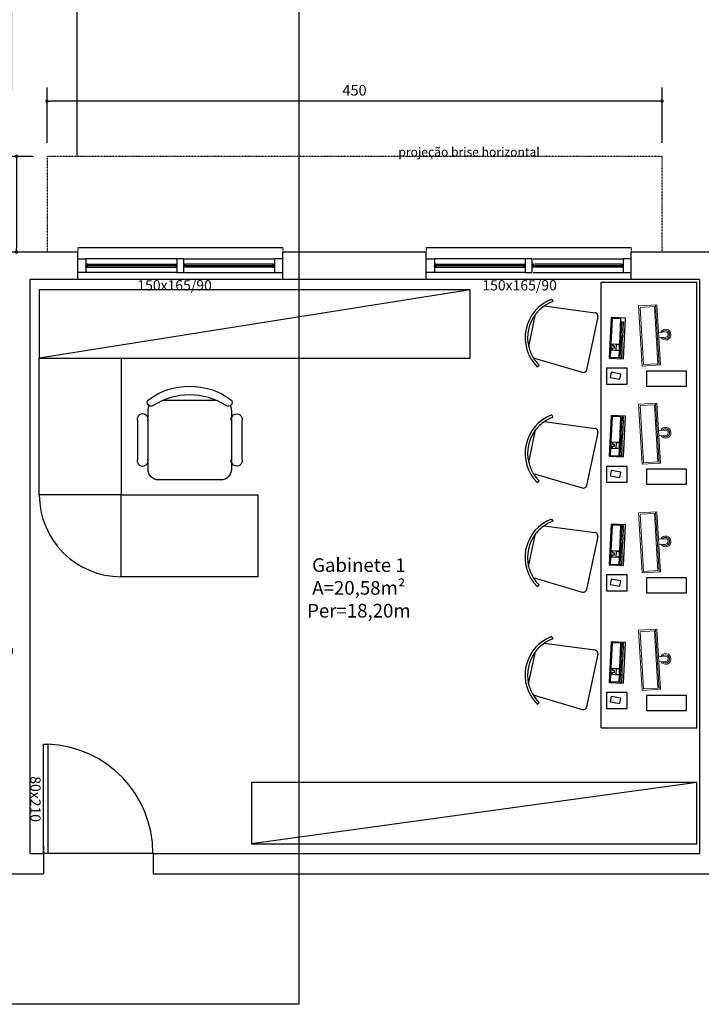
# Model space of a CAD drawing. Units: centimetres. Extents: x -455 to 32619, y -10725 to 3415.
# Drawn here: x 29119 to 29618, y 2174 to 2895 of the extents above; entities that cross this region are included whole.
import ezdxf

# ---------------------------------------------------------------- set-up
doc = ezdxf.new("R2010")
doc.units = ezdxf.units.CM
doc.header["$LTSCALE"] = 0.1
doc.header["$MEASUREMENT"] = 0
doc.linetypes.add('HIDDEN', pattern=[0.375, 0.25, -0.125])
for name, color, linetype in [('01', 1, 'Continuous'), ('AR-ALVENARIA', 6, 'Continuous'), ('AR-AUXILIAR', 1, 'Continuous'), ('AR-COTAS', 1, 'Continuous'), ('AR-ESQUADRIA', 2, 'Continuous'), ('AR-HACHURA', 8, 'Continuous'), ('AR-MOBILIÁRIO', 13, 'Continuous'), ('AR-PROJEÇÃO', 1, 'HIDDEN'), ('AR-TEXTO', 2, 'Continuous'), ('EQUIPAMENTO-MOBILIA', 3, 'Continuous'), ('ESPEC', 2, 'Continuous'), ('EXT', 3, 'Continuous'), ('indicações', 2, 'Continuous'), ('INT', 1, 'Continuous')]:
    doc.layers.add(name, color=color, linetype=linetype)
doc.layers.add('Mobiliario', color=254, linetype='Continuous', lineweight=15)
doc.layers.add('VPORTS', color=9, linetype='Continuous', plot=False)
doc.styles.add('AR-ROMANS', font='romans.shx')
doc.styles.get("Standard").update_dxf_attribs({"font": 'arial.ttf'})
doc.dimstyles.new('ESC-50', dxfattribs={"dimscale": 0, "dimtxt": 7.8, "dimasz": 2.5, "dimexe": 10, "dimexo": 10, "dimgap": 4, "dimtad": 1, "dimdsep": 46, "dimtxsty": 'AR-ROMANS', "dimblk1": 'DOT', "dimblk2": 'DOT', "dimsah": 1, "dimcen": 4, "dimdle": 4, "dimclrd": 1, "dimclre": 1, "dimclrt": 2, "dimadec": 0, "dimazin": 0, "dimtfac": 1, "dimtofl": 0, "dimtmove": 2, "dimatfit": 3, "dimldrblk": 'DOT', "dimfxl": 1, "dimtolj": 1, "dimarcsym": 0})

# ---------------------------------------------------------------- blocks, each defined once
blk = doc.blocks.new('CORTE2')
at = {"color": 4}
blk.add_lwpolyline([(-5, 0), (-7.071, 0), (0, 7.071), (7.071, 0), (5, 0, 1)], format="xyb", close=True, dxfattribs=at)
at = {"color": 0, "linetype": 'ByBlock'}
blk.add_arc((0, 0), 5, 180, 0, dxfattribs=at)
at = {"color": 4, "linetype": 'ByBlock'}
for points in [[(9, 0), (9, 1), (10, 0), (10, 1)], [(11, 0), (11, 1), (24, 0), (24, 1)]]:
    blk.add_solid(points, dxfattribs=at)
blk = doc.blocks.new('monitor')
at = {"layer": 'Mobiliario'}
for p, q in [((-0.0198, 0.1342), (-0.0198, 0.1859)), ((0.0185, 0.1859), (0.0185, 0.1342)), ((0.2202, 0.1342), (-0.2202, 0.1342)), ((-0.2202, 0.1342), (-0.2202, 0)), ((0.2202, 0.1256), (-0.2202, 0.1256)), ((0.2089, 0.116), (-0.2101, 0.116)), ((-0.2101, 0.116), (-0.2101, 0.0121)), ((0.2089, 0.116), (0.2089, 0.0121)), ((0.2202, 0.1342), (0.2202, 0)), ((0.2202, 0), (-0.2202, 0)), ((0.2089, 0.0121), (-0.2101, 0.0121))]:
    blk.add_line(p, q, dxfattribs=at)
for radius, start, end in [(0.0392, 299.31433, 240.68567), (0.0292, 311.09871, 228.90129), (0.0192, 0, 180)]:
    blk.add_arc((-0.0007, 0.1859), radius, start, end, dxfattribs=at)
blk = doc.blocks.new('CAD03')
at = {"layer": 'EXT'}
for p, q in [((-0.0957, 0.1937), (-0.4689, 0.2229)), ((-0.1383, 0.2526), (-0.1494, 0.2379)), ((-0.4959, -0.198), (-0.4959, 0.198)), ((-0.0459, 0.1212), (-0.0459, -0.1212)), ((-0.0957, -0.1937), (-0.4689, -0.2229)), ((-0.1383, -0.2526), (-0.1494, -0.2379))]:
    blk.add_line(p, q, dxfattribs=at)
for centre, radius, start, end in [((-0.4709, 0.198), 0.025, 85.52762, 180), ((-0.3, 0), 0.2815, 43.47386, 57.66894), ((-0.2999, 0), 0.2999, 302.59097, 57.40903), ((-0.3, 0), 0.2815, 334.50648, 25.49352), ((-0.4709, -0.198), 0.025, 180, 274.47238), ((-0.3, 0), 0.2815, 302.33106, 316.52614)]:
    blk.add_arc(centre, radius, start, end, dxfattribs=at)
at = {"layer": 'INT'}
for start, end in [(25.49352, 43.47386), (316.52614, 334.50648)]:
    blk.add_arc((-0.3, 0), 0.2815, start, end, dxfattribs=at)
blk = doc.blocks.new('CAD09')
at = {"color": 3}
blk.add_line((0.189, 0), (-0.189, 0), dxfattribs=at)
blk.add_lwpolyline([(0.2675, -0.0406, 0.822614), (0.3048, 0, 0.333333), (-0.3048, 0, 0.822614), (-0.2675, -0.0406, -0.290756)], format="xyb", close=True, dxfattribs=at)
for points in [[(-0.2961, -0.0409, 0.120944), (-0.3048, -0.0762), (-0.3048, -0.508, 0.414214), (-0.2286, -0.5842), (0.2286, -0.5842, 0.414214), (0.3048, -0.508), (0.3048, -0.0762, 0.120944), (0.2961, -0.0409)], [(-0.3059, -0.1524, 1.333333), (-0.3821, -0.1524), (-0.3821, -0.4318, 1.333333), (-0.3059, -0.4318)], [(0.3059, -0.1524, -1.333333), (0.3821, -0.1524), (0.3821, -0.4318, -1.333333), (0.3059, -0.4318)]]:
    blk.add_lwpolyline(points, format="xyb", dxfattribs=at)
blk = doc.blocks.new('_DOT')
at = {"color": 0, "linetype": 'ByBlock'}
blk.add_line((-0.5, 0), (-1, 0), dxfattribs=at)
at = {"color": 0, "linetype": 'ByBlock', "const_width": 0.5}
blk.add_lwpolyline([(-0.25, 0, 1), (0.25, 0, 1)], format="xyb", close=True, dxfattribs=at)
blk = doc.blocks.new('*D5032')
at = {"layer": 'AR-COTAS', "color": 1, "lineweight": -2, "transparency": 16777216}
for p, q in [((29138.87, 2804.57), (29138.87, 2845.05)), ((29588.87, 2804.57), (29588.87, 2845.05)), ((29586.37, 2835.05), (29141.37, 2835.05))]:
    blk.add_line(p, q, dxfattribs=at)
at = {"layer": 'DEFPOINTS', "color": 0, "transparency": 16777216}
for p in [(29138.87, 2835.05), (29138.87, 2794.57), (29588.87, 2794.57)]:
    blk.add_point(p, dxfattribs=at)
at = {"layer": 'AR-COTAS', "color": 1, "lineweight": -2, "transparency": 16777216, "xscale": 2.5, "yscale": 2.5, "zscale": 2.5, "rotation": 180}
blk.add_blockref('_DOT', (29138.87, 2835.05), dxfattribs=at)
at = {"layer": 'AR-COTAS', "color": 1, "lineweight": -2, "transparency": 16777216, "xscale": 2.5, "yscale": 2.5, "zscale": 2.5}
blk.add_blockref('_DOT', (29588.87, 2835.05), dxfattribs=at)
at = {"layer": 'AR-COTAS', "color": 2, "transparency": 16777216, "insert": (29363.87, 2842.95), "char_height": 7.8, "attachment_point": 5, "style": 'AR-ROMANS'}
blk.add_mtext('\\A1;450', dxfattribs=at)
blk = doc.blocks.new('*D5033')
at = {"layer": 'AR-COTAS', "color": 1, "lineweight": -2, "transparency": 16777216}
for p, q in [((29128.87, 2794.57), (29106.57, 2794.57)), ((29116.57, 2792.07), (29116.57, 2727.07)), ((29128.87, 2724.57), (29106.57, 2724.57))]:
    blk.add_line(p, q, dxfattribs=at)
at = {"layer": 'DEFPOINTS', "color": 0, "transparency": 16777216}
for p in [(29138.87, 2794.57), (29116.57, 2724.57), (29138.87, 2724.57)]:
    blk.add_point(p, dxfattribs=at)
at = {"layer": 'AR-COTAS', "color": 1, "lineweight": -2, "transparency": 16777216, "xscale": 2.5, "yscale": 2.5, "zscale": 2.5}
for p, rotation in [((29116.57, 2794.57), 90), ((29116.57, 2724.57), 270)]:
    blk.add_blockref('_DOT', p, dxfattribs=dict(at, rotation=rotation))
at = {"layer": 'AR-COTAS', "color": 2, "transparency": 16777216, "insert": (29108.67, 2759.57), "char_height": 7.8, "attachment_point": 5, "rotation": 90, "style": 'AR-ROMANS'}
blk.add_mtext('\\A1;70', dxfattribs=at)

msp = doc.modelspace()

# ---------------------------------------------------------------- hatches: boundary and pattern name
at = {"layer": 'AR-HACHURA'}
h = msp.add_hatch(dxfattribs=at)
h.set_pattern_fill('_USER', color=256, scale=30, angle=2520, style=0, double=1, pattern_type=0)
h.set_pattern_definition([(360, (6463.51, 14146.452), (1e-13, 30), []), (90, (6463.51, 14146.452), (-30, 1e-13), [])])
h.paths.add_polyline_path([(29133.2491, 2434.5732), (29057.8667, 2434.5732), (29057.8667, 2432.5732, 0.41421356), (29059.8667, 2430.5732), (29133.2491, 2430.5732)], flags=17)

# ---------------------------------------------------------------- linework, layer by layer
at = {"layer": 'AR-ALVENARIA'}
for p, q in [((29161.3667, 2724.5732), (29048.8667, 2724.5732)), ((29161.3667, 2704.5732), (29161.3667, 2724.5732)), ((29416.3667, 2724.5732), (29311.3667, 2724.5732)), ((29311.3667, 2704.5732), (29311.3667, 2724.5732)), ((29416.3667, 2704.5732), (29416.3667, 2724.5732)), ((29636.3667, 2724.5732), (29566.3667, 2724.5732)), ((29566.3667, 2704.5732), (29566.3667, 2724.5732)), ((29126.3667, 2704.5732), (29126.3667, 2284.5732)), ((29161.3667, 2704.5732), (29126.3667, 2704.5732)), ((29416.3667, 2704.5732), (29311.3667, 2704.5732)), ((29616.3667, 2704.5732), (29566.3667, 2704.5732)), ((29616.3667, 2704.5732), (29616.3667, 2284.5732)), ((29126.3667, 2284.5732), (29136.3667, 2284.5732)), ((29136.3667, 2289.5732), (29136.3667, 2269.5732)), ((29216.423, 2284.5732), (29616.3667, 2284.5732)), ((29216.423, 2284.5732), (29216.423, 2269.5732)), ((28821.3667, 2269.5732), (29136.3667, 2269.5732)), ((29216.423, 2269.5732), (29636.3667, 2269.5732))]:
    msp.add_line(p, q, dxfattribs=at)
at = {"layer": 'AR-AUXILIAR'}
for p, q in [((29311.3667, 2727.5732), (29161.3667, 2727.5732)), ((29566.3667, 2727.5732), (29416.3667, 2727.5732)), ((29233.8667, 2719.5732), (29167.3667, 2719.5732)), ((29239.5038, 2719.5732), (29305.3667, 2719.5732)), ((29488.8343, 2719.5732), (29422.3343, 2719.5732)), ((29494.4713, 2719.5732), (29560.3343, 2719.5732)), ((29167.3667, 2715.7232), (29232.8667, 2715.7232)), ((29167.3667, 2713.4232), (29232.8667, 2713.4232)), ((29233.8667, 2709.5732), (29167.3667, 2709.5732)), ((29239.5038, 2709.5732), (29305.3667, 2709.5732)), ((29304.3667, 2715.7232), (29240.5038, 2715.7232)), ((29304.3667, 2713.4232), (29240.5038, 2713.4232)), ((29422.3343, 2715.7232), (29487.8343, 2715.7232)), ((29422.3343, 2713.4232), (29487.8343, 2713.4232)), ((29488.8343, 2709.5732), (29422.3343, 2709.5732)), ((29494.4713, 2709.5732), (29560.3343, 2709.5732)), ((29559.3343, 2715.7232), (29495.4713, 2715.7232)), ((29559.3343, 2713.4232), (29495.4713, 2713.4232)), ((29311.3667, 2704.5732), (29161.3667, 2704.5732)), ((29566.3667, 2704.5732), (29416.3667, 2704.5732)), ((29216.3667, 2284.5732), (29136.3667, 2284.5732))]:
    msp.add_line(p, q, dxfattribs=at)
at = {"layer": 'AR-AUXILIAR', "color": 2}
for p, q in [((29233.8667, 2714.7232), (29167.3667, 2714.7232)), ((29233.8667, 2714.4232), (29167.3667, 2714.4232)), ((29238.8667, 2714.7232), (29304.7297, 2714.7232)), ((29238.8667, 2714.4232), (29304.7297, 2714.4232)), ((29488.8343, 2714.7232), (29422.3343, 2714.7232)), ((29488.8343, 2714.4232), (29422.3343, 2714.4232)), ((29493.8343, 2714.7232), (29559.6972, 2714.7232)), ((29493.8343, 2714.4232), (29559.6972, 2714.4232))]:
    msp.add_line(p, q, dxfattribs=at)
at = {"layer": 'AR-AUXILIAR'}
msp.add_arc((29136.3667, 2284.5732), 80, 0, 87.8524146, dxfattribs=at)
at = {"layer": 'AR-ESQUADRIA'}
for points in [[(29167.3667, 2709.5732), (29161.3667, 2709.5732), (29161.3667, 2719.5732), (29167.3667, 2719.5732)], [(29233.8667, 2709.5732), (29238.8667, 2709.5732), (29238.8667, 2719.5732), (29233.8667, 2719.5732)], [(29305.3667, 2709.5732), (29311.3667, 2709.5732), (29311.3667, 2719.5732), (29305.3667, 2719.5732)], [(29422.3343, 2709.5732), (29416.3343, 2709.5732), (29416.3343, 2719.5732), (29422.3343, 2719.5732)], [(29488.8343, 2709.5732), (29493.8343, 2709.5732), (29493.8343, 2719.5732), (29488.8343, 2719.5732)], [(29560.3343, 2709.5732), (29566.3343, 2709.5732), (29566.3343, 2719.5732), (29560.3343, 2719.5732)], [(29168.3667, 2715.7232), (29167.3667, 2715.7232), (29167.3667, 2714.7232), (29168.3667, 2714.7232)], [(29168.3667, 2713.4232), (29167.3667, 2713.4232), (29167.3667, 2714.4232), (29168.3667, 2714.4232)], [(29232.8667, 2715.7232), (29233.8667, 2715.7232), (29233.8667, 2714.7232), (29232.8667, 2714.7232)], [(29232.8667, 2713.4232), (29233.8667, 2713.4232), (29233.8667, 2714.4232), (29232.8667, 2714.4232)], [(29239.8667, 2715.7232), (29238.8667, 2715.7232), (29238.8667, 2714.7232), (29239.8667, 2714.7232)], [(29239.8667, 2713.4232), (29238.8667, 2713.4232), (29238.8667, 2714.4232), (29239.8667, 2714.4232)], [(29304.3667, 2715.7232), (29305.3667, 2715.7232), (29305.3667, 2714.7232), (29304.3667, 2714.7232)], [(29304.3667, 2713.4232), (29305.3667, 2713.4232), (29305.3667, 2714.4232), (29304.3667, 2714.4232)], [(29423.3343, 2715.7232), (29422.3343, 2715.7232), (29422.3343, 2714.7232), (29423.3343, 2714.7232)], [(29423.3343, 2713.4232), (29422.3343, 2713.4232), (29422.3343, 2714.4232), (29423.3343, 2714.4232)], [(29487.8343, 2715.7232), (29488.8343, 2715.7232), (29488.8343, 2714.7232), (29487.8343, 2714.7232)], [(29487.8343, 2713.4232), (29488.8343, 2713.4232), (29488.8343, 2714.4232), (29487.8343, 2714.4232)], [(29494.8343, 2715.7232), (29493.8343, 2715.7232), (29493.8343, 2714.7232), (29494.8343, 2714.7232)], [(29494.8343, 2713.4232), (29493.8343, 2713.4232), (29493.8343, 2714.4232), (29494.8343, 2714.4232)], [(29559.3343, 2715.7232), (29560.3343, 2715.7232), (29560.3343, 2714.7232), (29559.3343, 2714.7232)], [(29559.3343, 2713.4232), (29560.3343, 2713.4232), (29560.3343, 2714.4232), (29559.3343, 2714.4232)], [(29136.3667, 2284.5732), (29136.3667, 2364.5732), (29139.3667, 2364.5732), (29139.3667, 2284.5732)]]:
    msp.add_lwpolyline(points, close=True, dxfattribs=at)
at = {"layer": 'AR-MOBILIÁRIO'}
for p, q in [((29544.3667, 2376.5732), (29544.3667, 2702.5732)), ((29544.3667, 2702.5732), (29614.3667, 2702.5732)), ((29614.3667, 2376.5732), (29614.3667, 2702.5732)), ((29448.5662, 2697.013), (29133.1845, 2647.013)), ((29544.3667, 2376.5732), (29614.3667, 2376.5732)), ((29614.3667, 2336.5732), (29288.3667, 2291.5732))]:
    msp.add_line(p, q, dxfattribs=at)
for points in [[(29133.1845, 2697.013), (29133.1845, 2647.013), (29448.5662, 2647.013), (29448.5662, 2697.013)], [(29193.1845, 2647.013), (29193.1845, 2547.013), (29133.1845, 2547.013), (29133.1845, 2647.013)], [(29193.1845, 2547.013), (29293.1845, 2547.013), (29293.1845, 2487.013), (29193.1845, 2487.013)], [(29288.3667, 2336.5732), (29288.3667, 2291.5732), (29614.3667, 2291.5732), (29614.3667, 2336.5732)]]:
    msp.add_lwpolyline(points, close=True, dxfattribs=at)
msp.add_arc((29193.1845, 2547.013), 60, 180, 270, dxfattribs=at)
at = {"layer": 'AR-PROJEÇÃO'}
for p, q in [((29588.8667, 2794.5732), (29138.8667, 2794.5732)), ((29138.8667, 2794.5732), (29138.8667, 2724.5732)), ((29588.8667, 2724.5732), (29588.8667, 2794.5732)), ((29161.3667, 2727.5732), (29161.3667, 2724.5732)), ((29311.3667, 2727.5732), (29311.3667, 2724.5732)), ((29416.3667, 2727.5732), (29416.3667, 2724.5732)), ((29566.3667, 2727.5732), (29566.3667, 2724.5732))]:
    msp.add_line(p, q, dxfattribs=at)
at = {"layer": 'EQUIPAMENTO-MOBILIA', "color": 1}
for points in [[(29551.5658, 2676.7335), (29550.1167, 2647.004), (29560.7285, 2646.4868), (29562.1776, 2676.2162), (29551.5658, 2676.7335)], [(29551.5658, 2604.9118), (29550.1167, 2575.1823), (29560.7285, 2574.6651), (29562.1776, 2604.3945), (29551.5658, 2604.9118)], [(29551.5658, 2525.4269), (29550.1167, 2495.6974), (29560.7285, 2495.1802), (29562.1776, 2524.9096), (29551.5658, 2525.4269)], [(29551.5658, 2439.4442), (29550.1167, 2409.7148), (29560.7285, 2409.1975), (29562.1776, 2438.927), (29551.5658, 2439.4442)]]:
    msp.add_lwpolyline(points, dxfattribs=at)
for points in [[(29558.7996, 2675.7315), (29552.4197, 2676.0425), (29551.5155, 2657.4912), (29557.8954, 2657.1803)], [(29560.6136, 2673.2811), (29559.2488, 2673.3476), (29559.0025, 2668.2948), (29560.3674, 2668.2283)], [(29558.9772, 2667.7766), (29558.7309, 2662.7238), (29560.0958, 2662.6573), (29560.3421, 2667.7101)], [(29558.7057, 2662.2056), (29558.4594, 2657.1528), (29559.8243, 2657.0863), (29560.0705, 2662.139)], [(29551.0338, 2647.6087), (29557.4137, 2647.2978), (29557.6624, 2652.401), (29551.2825, 2652.712)], [(29551.3043, 2653.1582), (29552.6691, 2653.0917), (29552.7323, 2654.3873), (29554.0182, 2654.3246), (29554.0814, 2655.6202), (29552.7954, 2655.6829), (29552.8586, 2656.9785), (29551.4937, 2657.045)], [(29555.0334, 2652.9765), (29557.6842, 2652.8473), (29557.8736, 2656.734), (29555.2228, 2656.8632)], [(29558.0566, 2647.2664), (29559.3426, 2647.2037), (29559.5913, 2652.307), (29558.3054, 2652.3697)], [(29558.2482, 2652.8198), (29559.6131, 2652.7532), (29559.8025, 2656.64), (29558.4376, 2656.7065)], [(29551.697, 2636.5733), (29551.0265, 2632.7401), (29558.054, 2631.5109), (29558.7245, 2635.3441)], [(29558.7996, 2603.9098), (29552.4197, 2604.2208), (29551.5155, 2585.6695), (29557.8954, 2585.3586)], [(29560.6136, 2601.4594), (29559.2488, 2601.5259), (29559.0025, 2596.4731), (29560.3674, 2596.4066)], [(29559.3636, 2603.8823), (29559.3005, 2602.5867), (29560.6654, 2602.5202), (29560.7285, 2603.8158)], [(29558.9772, 2595.9549), (29558.7309, 2590.9021), (29560.0958, 2590.8356), (29560.3421, 2595.8884)], [(29558.7057, 2590.3839), (29558.4594, 2585.3311), (29559.8243, 2585.2645), (29560.0705, 2590.3173)], [(29551.0338, 2575.787), (29557.4137, 2575.476), (29557.6624, 2580.5793), (29551.2825, 2580.8903)], [(29551.3043, 2581.3365), (29552.6691, 2581.27), (29552.7323, 2582.5656), (29554.0182, 2582.5029), (29554.0814, 2583.7985), (29552.7954, 2583.8612), (29552.8586, 2585.1568), (29551.4937, 2585.2233)], [(29555.0334, 2581.1548), (29557.6842, 2581.0256), (29557.8736, 2584.9123), (29555.2228, 2585.0415)], [(29558.0566, 2575.4447), (29559.3426, 2575.382), (29559.5913, 2580.4853), (29558.3054, 2580.548)], [(29558.2482, 2580.9981), (29559.6131, 2580.9315), (29559.8025, 2584.8183), (29558.4376, 2584.8848)], [(29551.697, 2564.7515), (29551.0265, 2560.9184), (29558.054, 2559.6892), (29558.7245, 2563.5224)], [(29558.7996, 2524.4249), (29552.4197, 2524.7359), (29551.5155, 2506.1846), (29557.8954, 2505.8736)], [(29560.6136, 2521.9745), (29559.2488, 2522.041), (29559.0025, 2516.9882), (29560.3674, 2516.9217)], [(29559.3636, 2524.3974), (29559.3005, 2523.1018), (29560.6654, 2523.0353), (29560.7285, 2524.3309)], [(29558.9772, 2516.47), (29558.7309, 2511.4172), (29560.0958, 2511.3506), (29560.3421, 2516.4034)], [(29558.7057, 2510.8989), (29558.4594, 2505.8462), (29559.8243, 2505.7796), (29560.0705, 2510.8324)], [(29551.0338, 2496.3021), (29557.4137, 2495.9911), (29557.6624, 2501.0944), (29551.2825, 2501.4054)], [(29551.3043, 2501.8516), (29552.6691, 2501.7851), (29552.7323, 2503.0807), (29554.0182, 2503.018), (29554.0814, 2504.3136), (29552.7954, 2504.3763), (29552.8586, 2505.6718), (29551.4937, 2505.7384)], [(29555.0334, 2501.6698), (29557.6842, 2501.5406), (29557.8736, 2505.4274), (29555.2228, 2505.5566)], [(29558.0566, 2495.9598), (29559.3426, 2495.8971), (29559.5913, 2501.0004), (29558.3054, 2501.063)], [(29558.2482, 2501.5131), (29559.6131, 2501.4466), (29559.8025, 2505.3334), (29558.4376, 2505.3999)], [(29551.697, 2485.2666), (29551.0265, 2481.4334), (29558.054, 2480.2043), (29558.7245, 2484.0375)], [(29558.7996, 2438.4423), (29552.4197, 2438.7532), (29551.5155, 2420.202), (29557.8954, 2419.891)], [(29560.6136, 2435.9918), (29559.2488, 2436.0584), (29559.0025, 2431.0056), (29560.3674, 2430.939)], [(29559.3636, 2438.4148), (29559.3005, 2437.1192), (29560.6654, 2437.0527), (29560.7285, 2438.3482)], [(29558.9772, 2430.4873), (29558.7309, 2425.4345), (29560.0958, 2425.368), (29560.3421, 2430.4208)], [(29558.7057, 2424.9163), (29558.4594, 2419.8635), (29559.8243, 2419.797), (29560.0705, 2424.8498)], [(29551.0338, 2410.3195), (29557.4137, 2410.0085), (29557.6624, 2415.1118), (29551.2825, 2415.4227)], [(29551.3043, 2415.869), (29552.6691, 2415.8025), (29552.7323, 2417.098), (29554.0182, 2417.0354), (29554.0814, 2418.3309), (29552.7954, 2418.3936), (29552.8586, 2419.6892), (29551.4937, 2419.7557)], [(29555.0334, 2415.6872), (29557.6842, 2415.558), (29557.8736, 2419.4448), (29555.2228, 2419.574)], [(29558.0566, 2409.9772), (29559.3426, 2409.9145), (29559.5913, 2415.0177), (29558.3054, 2415.0804)], [(29558.2482, 2415.5305), (29559.6131, 2415.464), (29559.8025, 2419.3507), (29558.4376, 2419.4173)], [(29551.697, 2399.284), (29551.0265, 2395.4508), (29558.054, 2394.2216), (29558.7245, 2398.0548)]]:
    msp.add_lwpolyline(points, close=True, dxfattribs=at)
at = {"layer": 'EQUIPAMENTO-MOBILIA', "color": 2}
for points in [[(29548.3609, 2639.6118), (29548.3609, 2627.9377), (29563.2779, 2627.9377), (29563.2779, 2639.6118)], [(29606.7096, 2626.4684), (29606.7096, 2637.4939), (29577.5243, 2637.4939), (29577.5243, 2626.4684)], [(29548.3609, 2567.7901), (29548.3609, 2556.116), (29563.2779, 2556.116), (29563.2779, 2567.7901)], [(29606.7096, 2554.6466), (29606.7096, 2565.6722), (29577.5243, 2565.6722), (29577.5243, 2554.6466)], [(29548.3609, 2488.3052), (29548.3609, 2476.6311), (29563.2779, 2476.6311), (29563.2779, 2488.3052)], [(29606.7096, 2475.1617), (29606.7096, 2486.1873), (29577.5243, 2486.1873), (29577.5243, 2475.1617)], [(29548.3609, 2402.3226), (29548.3609, 2390.6485), (29563.2779, 2390.6485), (29563.2779, 2402.3226)], [(29606.7096, 2389.1791), (29606.7096, 2400.2047), (29577.5243, 2400.2047), (29577.5243, 2389.1791)]]:
    msp.add_lwpolyline(points, close=True, dxfattribs=at)
at = {"layer": 'indicações'}
msp.add_line((29160.6985, 2995.7886), (29160.6985, 2794.5732), dxfattribs=at)
at = {"layer": 'VPORTS'}
msp.add_lwpolyline([(28657.3354, 3020.3657), (29323.0545, 3020.3657), (29323.0545, 2174.1864), (28657.3354, 2174.1864)], close=True, dxfattribs=at)

# ---------------------------------------------------------------- block references
at = {"layer": '01', "xscale": -99.99999999988908, "yscale": 100, "zscale": 100, "rotation": 273.3705128281157}
for p in [(29572.9616, 2663.1497), (29572.9616, 2591.328), (29572.9616, 2511.8431), (29572.9616, 2425.8605)]:
    msp.add_blockref('monitor', p, dxfattribs=at)
at = {"layer": 'AR-ALVENARIA', "xscale": 100.0000000000228, "yscale": 100.0000000000228, "zscale": 100.0000000000228, "rotation": 167.960653528606}
for p in [(29489.3476, 2668.1747), (29489.3476, 2583.5258), (29489.289, 2507.4136), (29489.289, 2421.431)]:
    msp.add_blockref('CAD03', p, dxfattribs=at)
at = {"layer": 'AR-ALVENARIA', "xscale": -100, "yscale": 100, "zscale": 100}
msp.add_blockref('CAD09', (29243.2584, 2616.2808), dxfattribs=at)
at = {"layer": 'ESPEC', "xscale": -10, "yscale": 10, "zscale": 10, "rotation": 90}
msp.add_blockref('CORTE2', (29113.7369, 3083.1508), dxfattribs=at)

# ---------------------------------------------------------------- texts
for s, insert, char_height, width, attachment_point in [('{\\fVerdana|b0|i0|c0|p34;projeção brise horizontal}', (29447.673, 2794.5549), 6.5, 243.73574, 8), ('{\\fVerdana|b0|i0|c0|p34;Gabinete 1\\PA=20,58m²\\PPer=18,20m}', (29367.0463, 2500.5301), 10, 456.543323, 2)]:
    msp.add_mtext(s, dxfattribs=dict(insert=insert, char_height=char_height, width=width, attachment_point=attachment_point))
at = {"layer": 'AR-TEXTO', "char_height": 7.5, "width": 128.855883, "attachment_point": 2, "style": 'AR-ROMANS'}
for insert in [(29232.2004, 2703.9934), (29484.668, 2703.9934)]:
    msp.add_mtext('150x165/90', dxfattribs=dict(at, insert=insert))
at = {"layer": 'AR-TEXTO', "insert": (29134.1683, 2324.3114), "char_height": 7.5, "width": 128.855883, "attachment_point": 2, "rotation": 270, "style": 'AR-ROMANS'}
msp.add_mtext('80x210', dxfattribs=at)

# ---------------------------------------------------------------- dimensions: what is measured, and where the dimension line sits
at = {"layer": 'AR-COTAS'}
dim = msp.add_linear_dim(base=(29138.8667, 2835.0524), p1=(29588.8667, 2794.5732), p2=(29138.8667, 2794.5732), dimstyle='ESC-50', override={"dimscale": 1}, dxfattribs=at)
dim.commit()
dim.dimension.update_dxf_attribs({"geometry": '*D5032', "text_midpoint": (29363.8667, 2842.9524)})
dim = msp.add_linear_dim(base=(29116.5712, 2724.5732), p1=(29138.8667, 2794.5732), p2=(29138.8667, 2724.5732), angle=90, dimstyle='ESC-50', override={"dimscale": 1}, dxfattribs=at)
dim.commit()
dim.dimension.update_dxf_attribs({"geometry": '*D5033', "text_midpoint": (29108.6712, 2759.5732)})

doc.saveas('drawing.dxf')
